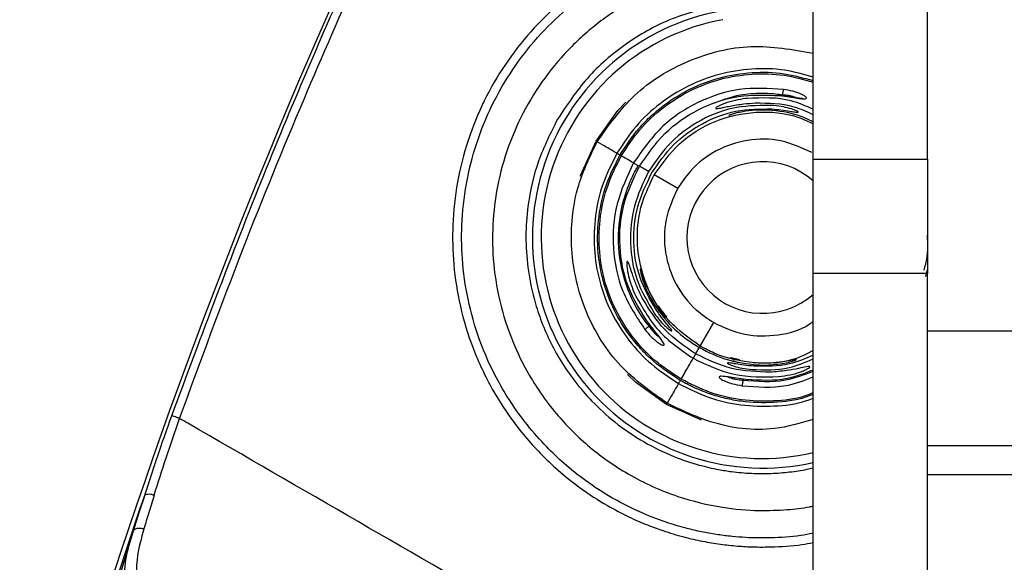
# Model space of a CAD drawing. Units: inches. Extents: x 0.3 to 16.7, y 0.3 to 10.7.
# Drawn here: x 9.3 to 9.4, y 2.5 to 2.6 of the extents above; entities that cross this region are included whole.
import ezdxf

# ---------------------------------------------------------------- set-up
doc = ezdxf.new("R2010")
doc.units = ezdxf.units.IN
doc.header["$MEASUREMENT"] = 0

msp = doc.modelspace()

# ---------------------------------------------------------------- linework, layer by layer
at = {"color": 7, "linetype": 'Continuous', "lineweight": 25}
for p, q in [((9.3457020852, 2.5484526819), (9.3457020852, 2.609500941)), ((9.3546306566, 2.5484526819), (9.3546306566, 2.609500941)), ((9.3457020852, 2.5395241105), (9.3457020852, 2.5484526819)), ((9.3457020852, 2.5484526819), (9.3546306566, 2.5484526819)), ((9.3546306566, 2.5484526819), (9.3546306566, 2.5395241105)), ((9.3351619514, 2.5461616512), (9.3333363439, 2.5472156662)), ((9.3322624089, 2.5398316743), (9.3322565707, 2.5398478634)), ((9.3457020852, 2.4844036872), (9.3457020852, 2.5395241105)), ((9.3546306566, 2.5395241105), (9.3457020852, 2.5395241105)), ((9.3546306566, 2.4844036872), (9.3546306566, 2.5395241105)), ((9.3369087941, 2.5338831497), (9.3379627942, 2.5357087316)), ((9.3348449867, 2.535558369), (9.3349401891, 2.5354703572)), ((9.3546306566, 2.5350598248), (9.5689163709, 2.5350598248)), ((9.3370511071, 2.5341296468), (9.3368404706, 2.5337648104)), ((9.3365709491, 2.5332979872), (9.3363615327, 2.5329352653)), ((9.3395136704, 2.5327674685), (9.3394926305, 2.532638105)), ((9.3546306566, 2.5261312533), (9.5689163709, 2.5261312533)), ((9.3546306566, 2.5238803835), (9.5689163709, 2.5238803835)), ((9.2936153595, 2.5222068992), (9.2931956064, 2.5208956081)), ((9.2927390269, 2.5194692724), (9.2843502971, 2.4917899744))]:
    msp.add_line(p, q, dxfattribs=at)
at = {"color": 8, "linetype": 'Continuous', "lineweight": 25}
for p, q in [((9.3433401776, 2.5534589609), (9.3432852525, 2.55336383)), ((9.3544975184, 2.5392969245), (9.3546306566, 2.5398575647)), ((9.3402374565, 2.531212276), (9.3403035953, 2.5313268285)), ((9.2936153595, 2.5222068992), (9.2942941431, 2.5242441357)), ((9.2931956064, 2.5208956081), (9.2927390269, 2.5194692724))]:
    msp.add_line(p, q, dxfattribs=at)
at = {"color": 7, "linetype": 'Continuous', "lineweight": 25, "flags": 128}
for points in [[(9.3287962394, 2.5498368968), (9.3305093147, 2.5522274906), (9.3311210348, 2.5528843031)], [(9.327564979, 2.5471062196), (9.327582462, 2.5471580331), (9.3287962394, 2.5498368968)], [(9.3342875545, 2.5293430297), (9.3318969606, 2.531056105), (9.331240148, 2.5316678252)], [(9.3370222908, 2.5281104085), (9.3369664182, 2.5281292523), (9.3342875545, 2.5293430297)]]:
    msp.add_lwpolyline(points, dxfattribs=at)
at = {"color": 7, "linetype": 'Continuous', "lineweight": 25}
for centre, radius, start, end in [((9.7471075779, 2.3666535895), 0.4797762076550572, 150, 164.8968399245), ((9.3417888305, 2.5423356208), 0.0059055118110232, 48.4981324028, 311.5018675976)]:
    msp.add_arc(centre, radius, start, end, dxfattribs=at)
at = {"color": 8, "linetype": 'Continuous', "lineweight": 25}
for centre, radius, start, end in [((9.3417888305, 2.5423356208), 0.0179511403629167, 100.3675935442, 282.5912833523), ((9.3417499372, 2.5423520946), 0.0172253634454694, 100.2501982409, 283.2639697965)]:
    msp.add_arc(centre, radius, start, end, dxfattribs=at)
for points, knots in [([(9.296352357954918, 2.528245272014117), (9.297980202887189, 2.532670943067358), (9.301053278653537, 2.54102580672416), (9.305808855716904, 2.55265166899414), (9.310191073869971, 2.562710546391588), (9.31412559755889, 2.571230406653071), (9.317520068806923, 2.578249091428756), (9.320304986827459, 2.583797976040429), (9.322424289277532, 2.587903951211235), (9.324017756027295, 2.59093154979133), (9.325484200528352, 2.593678288774903), (9.327464261139193, 2.597328964603189), (9.330330973052678, 2.60248512865489), (9.334241445193541, 2.609291974928982), (9.339168073965919, 2.617470838852626), (9.343073416628773, 2.623788076867148), (9.345428398570357, 2.627316337918431), (9.345702085170174, 2.627726378332474)], [0, 0, 0, 0, 0.1270943731713491, 0.2399311079877381, 0.3385062167440275, 0.4228173119452707, 0.4928631833235365, 0.5486433808768508, 0.590157929223395, 0.6174069010891218, 0.6408615764649328, 0.6740841044586168, 0.7293480902572198, 0.7998740547815318, 0.8856619820381105, 0.9867120920066613, 1, 1, 1, 1]), ([(9.33815755885363, 2.563137478994262), (9.337407394474873, 2.562976008876422), (9.336056215984943, 2.562685172686153), (9.334023718490265, 2.56197451581889), (9.33227216352257, 2.561175576895302), (9.330670723703351, 2.560253581112069), (9.329334198559108, 2.559342531979087), (9.32807203860807, 2.558333538207161), (9.326502496946619, 2.556869648025235), (9.324754763385933, 2.554822469147399), (9.32305044928826, 2.552073644392636), (9.321776915955736, 2.549084704439708), (9.320997345819247, 2.546029196767954), (9.3206739108424, 2.542931036458493), (9.320797141790855, 2.539791864113881), (9.32143276290179, 2.536515947970571), (9.322418934209873, 2.533843085459197), (9.323494390658846, 2.531756072935963), (9.324480866164588, 2.530178628036691), (9.325968575672185, 2.528227241282482), (9.328178005566963, 2.525999031375176), (9.331343824881683, 2.523755128949883), (9.334924951881097, 2.522137188067474), (9.338407000846063, 2.521290152624081), (9.341280234203303, 2.521033174659163), (9.34355395560494, 2.521120438545539), (9.344954149544375, 2.521265452571852), (9.34561605938964, 2.521408067423153), (9.34570208517018, 2.521426602506122)], [0, 0, 0, 0, 0.0345905207104753, 0.0623036348607047, 0.0969349888356361, 0.1212406516160325, 0.1455164703130647, 0.1697619495605623, 0.1939757255234435, 0.2421292400122069, 0.2904956454513477, 0.3390720495386955, 0.3878560497800173, 0.4319334176718113, 0.4789396694681478, 0.5288730609326655, 0.5817337741957794, 0.6067427376521695, 0.6346798499033005, 0.6655452116186028, 0.7173020302932291, 0.7756345978736575, 0.8397502560914952, 0.8934377948761204, 0.9366803894121096, 0.9694645199741123, 0.9960314255450121, 1, 1, 1, 1]), ([(9.345702085170176, 2.554838810992949), (9.344973332016783, 2.555041799960395), (9.343414834230732, 2.555475908347969), (9.340918909550206, 2.555529044055349), (9.338363224535117, 2.555125442485593), (9.335938098212143, 2.554201835934005), (9.333747961075211, 2.55282377704212), (9.331838706512267, 2.551058289883909), (9.330895420259575, 2.549617512477292), (9.330423831116333, 2.54889720622789)], [0, 0, 0, 0, 0.1277350089863125, 0.2731716875320208, 0.4184968088440483, 0.5638263449083679, 0.7092415058715148, 0.8546373926841068, 0.9999999999999999, 0.9999999999999999, 0.9999999999999999, 0.9999999999999999]), ([(9.330662315625972, 2.548759517062908), (9.33113425123071, 2.549482059189214), (9.331856079146672, 2.550587191058882), (9.33310466329858, 2.55184863563681), (9.334385342298777, 2.552912523454596), (9.336142070913068, 2.553986880221598), (9.338434488448389, 2.554858314245949), (9.340936599328616, 2.555256679993833), (9.343408626346942, 2.555200343478592), (9.34496120617493, 2.554765268933333), (9.345702085170176, 2.554557654750708)], [0, 0, 0, 0, 0.1480011618964355, 0.2263685324426527, 0.3043643313661762, 0.4341846509603233, 0.57877588306307, 0.7233837263885329, 0.8680008697990507, 0.9999999999999999, 0.9999999999999999, 0.9999999999999999, 0.9999999999999999]), ([(9.337971197531237, 2.552796823586975), (9.33864576923314, 2.553055117468658), (9.33984184766812, 2.55351309656991), (9.341542378268077, 2.553600675033064), (9.342650987919274, 2.553552924665726), (9.343200891132371, 2.553477951158978), (9.343340177561428, 2.553458960922551)], [0, 0, 0, 0, 0.3926850016140133, 0.6962670696772129, 0.923066688384083, 0.9999999999999999, 0.9999999999999999, 0.9999999999999999, 0.9999999999999999]), ([(9.345702085170176, 2.552322973178858), (9.345144969837762, 2.552573630125238), (9.343531276895668, 2.55329966174154), (9.3417438589021, 2.553220610042656), (9.340573533506308, 2.55316885034732)], [0, 0, 0, 0, 0.345242467064764, 1, 1, 1, 1]), ([(9.343112513822044, 2.553386313841772), (9.34336124663263, 2.553353743546372), (9.34385915755783, 2.553288544645277), (9.344490170086269, 2.553188738707614), (9.34489004486804, 2.553139330132519), (9.345107125908093, 2.553139364927085), (9.345202738897395, 2.553172560758786), (9.345198781639828, 2.553236170560796), (9.34512139272822, 2.553295975367591), (9.345092337988373, 2.553318428365921)], [0, 0, 0, 0, 0.1994078284125543, 0.3991726547988511, 0.5702432817742148, 0.6776028152661111, 0.7991811423345122, 0.9246049654296086, 0.9999999999999999, 0.9999999999999999, 0.9999999999999999, 0.9999999999999999]), ([(9.343340177561473, 2.553458960922525), (9.343440650449882, 2.553451758845425), (9.343638113354626, 2.55343760434975), (9.343917777575358, 2.553389688252607), (9.344164505569836, 2.553328811832177), (9.34436104895431, 2.553262638779574), (9.344451593806438, 2.553217703549692), (9.34449099404038, 2.553198150162304)], [0, 0, 0, 0, 0.2205137417677731, 0.4333834199016433, 0.6404033522625876, 0.8435229423592646, 1, 1, 1, 1]), ([(9.345702085170176, 2.551352965362538), (9.345326953206982, 2.551532733935152), (9.344235557847465, 2.552055746115367), (9.34302357932573, 2.552175222728831), (9.342228179341038, 2.552253633108896)], [0, 0, 0, 0, 0.3437177553696871, 1, 1, 1, 1]), ([(9.342485709497643, 2.552351303694667), (9.342729826947924, 2.552328228514037), (9.343234434622945, 2.552280530517705), (9.343855259557028, 2.552184625981688), (9.344254056743544, 2.552116435904788), (9.344476472206479, 2.552088812046457), (9.344571893034527, 2.552093317641831), (9.344543965441275, 2.55212495974286), (9.344532323089625, 2.552138150584756)], [0, 0, 0, 0, 0.2155627100106566, 0.4455830494473145, 0.6122020205119518, 0.7377136017214331, 0.8906590176136032, 1, 1, 1, 1]), ([(9.325806792938879, 2.551562854466185), (9.325265427552202, 2.550490399892228), (9.32417635500093, 2.548332927568134), (9.323479630175497, 2.545188782547254), (9.323286810173938, 2.542399135188445), (9.323437713775643, 2.539985940781285), (9.323863924341543, 2.53782846195956), (9.32446494234251, 2.535942256295175), (9.325156384359762, 2.534316050025347), (9.326044317632462, 2.532691603983786), (9.327146002808222, 2.531091507601933), (9.328535204183611, 2.529478109317838), (9.330317727002335, 2.527853137284062), (9.332462400565566, 2.526391041251452), (9.334696197188673, 2.525304285560565), (9.336659883213754, 2.524639900469591), (9.338172657003263, 2.524289531299944), (9.33953729144405, 2.524072592408383), (9.340903495791936, 2.523953576264422), (9.34241499970531, 2.523946987326702), (9.343855841528155, 2.524063823287112), (9.344946185265448, 2.524217456080793), (9.345546829213214, 2.524361017466993), (9.34570208517018, 2.52439812557485)], [0, 0, 0, 0, 0.0843519272599238, 0.1696919878626797, 0.2244908013020748, 0.2811184595326951, 0.3395764866660626, 0.379092149345735, 0.4205944886445266, 0.4640824079146801, 0.5095545104811464, 0.5575145272716477, 0.6141604177908675, 0.6794770279855383, 0.7402148982618432, 0.789123531966702, 0.8256533280695209, 0.8498056838732435, 0.8867075158699321, 0.9224106221159724, 0.9564193781930759, 0.988735171362505, 1, 1, 1, 1]), ([(9.354588809232805, 2.542512032232831), (9.35461652358089, 2.541889283537769), (9.354657430081213, 2.540970103710204), (9.35441638561328, 2.540087552649855), (9.354338649916226, 2.53980293412096)], [0, 0, 0, 0, 0.6775047454119661, 1, 1, 1, 1]), ([(9.334645071175148, 2.535072819568303), (9.334674074403193, 2.535061240177647), (9.334730404441414, 2.535038750697605), (9.33469378550294, 2.535119671869337), (9.334571548293322, 2.535284541829612), (9.334316370854143, 2.535592080607132), (9.333905130865597, 2.536096348543011), (9.333612918951331, 2.536511754914839), (9.333463422595244, 2.536724277867712)], [0, 0, 0, 0, 0.1362576245993804, 0.264639411511363, 0.379392327254252, 0.5676549944770644, 0.7788111991901704, 1, 1, 1, 1]), ([(9.333928912921577, 2.533983615144165), (9.333962069711866, 2.533969812581488), (9.334053286065013, 2.533931840889403), (9.334111631222342, 2.5339603800748), (9.334090360794045, 2.534063642452894), (9.333977372878357, 2.534255263321195), (9.333735330097891, 2.534574902732668), (9.333338536794125, 2.535065617236516), (9.333033098640131, 2.535464590019803), (9.332880491491094, 2.535663930207676)], [0, 0, 0, 0, 0.0729217115717922, 0.2006120778452769, 0.3275278401888517, 0.4366587116329226, 0.6006319650942278, 0.800462331156668, 1, 1, 1, 1]), ([(9.333731203117967, 2.534565298814148), (9.333695044116807, 2.534589322102044), (9.333611312650632, 2.534644951545705), (9.33345629408057, 2.534781613935804), (9.333280227044316, 2.534964812644314), (9.333098891384092, 2.535183069708428), (9.332987892160999, 2.535347018002657), (9.332931410827157, 2.535430442175197)], [0, 0, 0, 0, 0.1546900963348631, 0.358207587414542, 0.5656545143984005, 0.7789857289891825, 1, 1, 1, 1]), ([(9.341091883372526, 2.53231993798788), (9.340832467900757, 2.532343228874318), (9.340326601943842, 2.532388646622441), (9.339686415232064, 2.532492477577798), (9.339293127363836, 2.532559726714903), (9.339087711031976, 2.532583516803391), (9.338999463866854, 2.532574629417113), (9.339044744564529, 2.532537638044281), (9.33906797607244, 2.532518659419507)], [0, 0, 0, 0, 0.2216122918783462, 0.4321489128265205, 0.618627075283334, 0.7337703469589779, 0.8634094303008473, 1, 1, 1, 1]), ([(9.339435063847588, 2.532932289484681), (9.339393129747089, 2.532942841271588), (9.33929196564954, 2.532968296974399), (9.339276693102844, 2.532970770479456), (9.339267751265593, 2.532972218677985)], [0, 0, 0, 0, 0.4145156386031531, 1, 1, 1, 1]), ([(9.339892153800774, 2.53259367693506), (9.339838282783221, 2.532608256732923), (9.33972136179137, 2.532639900546323), (9.339597657360438, 2.532688635265915), (9.339513702814303, 2.532734351027718), (9.339511456780173, 2.532754531236852), (9.339510312264379, 2.532764814503587)], [0, 0, 0, 0, 0.2155383777493977, 0.4678018358046782, 0.7288067907561406, 1, 1, 1, 1]), ([(9.340932960654458, 2.532059732369597), (9.341916192816267, 2.532029301635659), (9.343571116966132, 2.531978082240638), (9.345086876564801, 2.532620327389438), (9.34570208517018, 2.532880998502886)], [0, 0, 0, 0, 0.594125212257574, 0.9999999999999999, 0.9999999999999999, 0.9999999999999999, 0.9999999999999999]), ([(9.34330873329393, 2.532532213533139), (9.343324744186521, 2.532533570453583), (9.3435298727404, 2.532550955063899), (9.343821710018723, 2.53263500173096), (9.34420418288372, 2.532734370307749), (9.344324504598347, 2.532782111017276), (9.344389326623428, 2.532807830809251)], [0, 0, 0, 0, 0.0303427224586309, 0.3887452709597751, 0.6706931122140982, 1, 1, 1, 1]), ([(9.34570208517018, 2.531905157408876), (9.344993551970155, 2.531632906905832), (9.34324128833764, 2.530959607961758), (9.341358771693809, 2.531117956271285), (9.340237456456547, 2.531212275953848)], [0, 0, 0, 0, 0.4043530818520137, 1, 1, 1, 1]), ([(9.34570208517018, 2.530116876054192), (9.345509694276867, 2.53004017051324), (9.344535778861198, 2.529651874022099), (9.34263000423273, 2.529431752296169), (9.340526072663291, 2.52948053400697), (9.338868901127338, 2.5297929578816), (9.337591318897257, 2.530163729610113), (9.336624981058215, 2.530556493039462), (9.335952989910377, 2.530887121145732), (9.335639535072122, 2.53105243691281), (9.335445487307023, 2.531163148181765), (9.335364933891396, 2.531209106819106)], [0, 0, 0, 0, 0.0579314627155689, 0.2932589148036243, 0.5286945809716845, 0.6460675726525302, 0.7643127716229484, 0.9007868276352294, 0.9374401121477797, 0.9740300402574756, 0.9999999999999999, 0.9999999999999999, 0.9999999999999999, 0.9999999999999999]), ([(9.340465147249342, 2.531284921418936), (9.340216407229683, 2.531317402924417), (9.339718477209756, 2.531382424695714), (9.339094941450346, 2.531481014301378), (9.338697117765424, 2.531530630773387), (9.338474684970643, 2.531532791377881), (9.338374285219912, 2.531499676315664), (9.338378570998943, 2.531434702619832), (9.338457190311221, 2.531374722659915), (9.338485587311848, 2.531353058123428)], [0, 0, 0, 0, 0.1993917641676352, 0.3991442359833621, 0.563387785765013, 0.6724643335767062, 0.7991661969102583, 0.9274595838193955, 1, 1, 1, 1]), ([(9.340237456456196, 2.531212275954052), (9.340042324016114, 2.531230254318426), (9.339753606559976, 2.531256855060084), (9.339423730199034, 2.531339593945826), (9.33921579976442, 2.531408675051), (9.339115288641972, 2.531457637025534), (9.339065804647253, 2.531481742159675)], [0, 0, 0, 0, 0.4157071257653194, 0.6150791933928349, 0.8104944139771163, 1, 1, 1, 1]), ([(9.340176460864921, 2.530799883803994), (9.341340291086794, 2.530700307260009), (9.343243126939429, 2.530537501883061), (9.345014237701, 2.531213385453354), (9.34570208517018, 2.531475878806889)], [0, 0, 0, 0, 0.6116293322213663, 1, 1, 1, 1]), ([(9.335227245982201, 2.530970623054286), (9.335995558262061, 2.530583376821169), (9.337532385349089, 2.529808782276731), (9.340070600268108, 2.5292236976683), (9.342645845397884, 2.529156939220234), (9.34456489686967, 2.529375726830745), (9.345532910188524, 2.529759075125004), (9.34570208517018, 2.529826071042711)], [0, 0, 0, 0, 0.2373754371609048, 0.4748134465462586, 0.712300093720278, 0.9497200860571499, 0.9999999999999999, 0.9999999999999999, 0.9999999999999999, 0.9999999999999999]), ([(9.344715467339181, 2.50032230946243), (9.337647603548104, 2.504403048292712), (9.321733042162696, 2.513591562748003), (9.305837753096798, 2.522768785387881), (9.297001768734113, 2.527870284039631)], [0, 0, 0, 0, 0.4441130119714027, 1, 1, 1, 1])]:
    msp.add_open_spline(points, degree=3, knots=knots, dxfattribs=at)
at = {"color": 7, "linetype": 'Continuous', "lineweight": 25}
for points, knots in [([(9.295751978015588, 2.528458822441622), (9.298084759599266, 2.534729154000668), (9.302583722683863, 2.546822009332559), (9.309973571927198, 2.56393701685822), (9.317343486216524, 2.579481807046376), (9.32456545868188, 2.593503813821298), (9.329506885777844, 2.602237837910349), (9.331859956713751, 2.606396915407259)], [0, 0, 0, 0, 0.2333285480672144, 0.449993489181108, 0.649994111398998, 0.8333297916030037, 1, 1, 1, 1]), ([(9.33215137702681, 2.564482950338369), (9.331103437017857, 2.563975463647885), (9.329039942189091, 2.562976173466638), (9.325446132190745, 2.560351246914557), (9.32244503665271, 2.55710394459097), (9.320203784945026, 2.553368283388644), (9.318453100963907, 2.549281998218822), (9.31758873521737, 2.544928133289552), (9.317622827643298, 2.540572304114373), (9.318074217616068, 2.537344025377267), (9.319008983453537, 2.534057268446991), (9.320397705306194, 2.530961730317391), (9.322214691109055, 2.528072661757929), (9.32405846101925, 2.525880428245391), (9.325898383478606, 2.52413305253147), (9.327632208570687, 2.522747441825288), (9.329490308052524, 2.521541321578632), (9.331261352642088, 2.520609380376536), (9.332711298356035, 2.519975590823512), (9.33413242227666, 2.519451756735585), (9.335145752200694, 2.519147309976034), (9.33623778355388, 2.518865825468073), (9.337245124300027, 2.518643559724101), (9.338632608622984, 2.518423110176674), (9.339956518146193, 2.518289381327031), (9.341211913035657, 2.518229013062644), (9.342831532405832, 2.518239779925077), (9.344330508116236, 2.518325978993618), (9.345413112063168, 2.518532591872307), (9.34570208517018, 2.518587741833355)], [0, 0, 0, 0, 0.0499401422080572, 0.0983369508882807, 0.1903495819853947, 0.2373513646287391, 0.2847739803211575, 0.3806737142839533, 0.4249327236526603, 0.4714517789715911, 0.5202338311038834, 0.5712803711703562, 0.6167311595407828, 0.6665863731783866, 0.694005485720938, 0.7257873450695447, 0.7619309911975264, 0.7891296532346023, 0.8118067300242748, 0.8299616821574802, 0.8542688057566069, 0.8572833617620657, 0.8784802252651962, 0.8986140550615236, 0.9176845697187134, 0.9356917964060206, 0.9526359636454286, 0.9873573962252937, 1, 1, 1, 1]), ([(9.34570208517018, 2.519301080978069), (9.345382897255162, 2.519239812403855), (9.344293547969299, 2.519030710259243), (9.342864844686721, 2.518946668226003), (9.34143083314109, 2.518932066768572), (9.340429764040262, 2.518966938343028), (9.339381479847226, 2.519048728339464), (9.338288359983073, 2.51918505589818), (9.337153794015203, 2.519382168322705), (9.336325920974877, 2.519569232066481), (9.335349565428038, 2.519820673966676), (9.334372918249933, 2.52011328060958), (9.332993578208997, 2.520620120984823), (9.331577354065988, 2.521237874967925), (9.329851078207678, 2.522145664892992), (9.328043360826879, 2.523319148613138), (9.326360067877413, 2.524664338221454), (9.324837482675962, 2.526110503888727), (9.32344761767436, 2.527686923878057), (9.32218135653651, 2.529431594439103), (9.320875290162842, 2.531616615306977), (9.319672288475843, 2.534297838591487), (9.318764779888568, 2.537487406868109), (9.318325976898828, 2.540622725329774), (9.318292775646768, 2.54485242104342), (9.319132046916307, 2.549079838621739), (9.320831457925262, 2.553046871251698), (9.323008104646917, 2.556674903127138), (9.325922750014442, 2.559828121767243), (9.329411942477963, 2.56237598508169), (9.331414305098761, 2.56334560291453), (9.332430967437455, 2.563837908315826)], [0, 0, 0, 0, 0.0143606665057723, 0.0490111970613992, 0.0630321986667914, 0.0777908540595283, 0.0932872632265832, 0.1095215643018308, 0.1264936795016889, 0.1442034603578212, 0.1470444982519222, 0.1710937520000883, 0.1892604469856974, 0.2120270046855668, 0.2393928155949953, 0.2754564682915487, 0.3071829463397313, 0.3345712399902656, 0.3682420400697566, 0.3999691469034555, 0.4297515645715379, 0.4806556228635606, 0.5293336039058345, 0.5757871878889071, 0.6200193695558053, 0.7157160933210525, 0.7630594305267386, 0.8099967820854562, 0.9018871267485534, 0.9501850153715675, 1, 1, 1, 1]), ([(9.338472141264873, 2.560464582289463), (9.337117897303871, 2.560128435963441), (9.334528522073276, 2.559485709102163), (9.331023373248762, 2.557465562388659), (9.328008753778516, 2.554884054784373), (9.326532630899477, 2.552657630186884), (9.325806792937286, 2.551562854463424)], [0, 0, 0, 0, 0.2615478859677326, 0.5000912959867716, 0.7541852916477401, 0.9999999999999999, 0.9999999999999999, 0.9999999999999999, 0.9999999999999999]), ([(9.328881252753531, 2.549787814260905), (9.32977890124308, 2.551060781309473), (9.331646423487816, 2.553709138999253), (9.335914546702602, 2.556307758233313), (9.340832811008292, 2.557566152198697), (9.344096610120477, 2.556978948462957), (9.345702085170176, 2.556690100738443)], [0, 0, 0, 0, 0.2377063419058577, 0.4945386600571408, 0.7513616671945081, 1, 1, 1, 1]), ([(9.330765381715118, 2.548700011723403), (9.331222668129175, 2.5493990263385), (9.332137351119117, 2.550797223963648), (9.333987610524614, 2.55251267620093), (9.336112287157263, 2.553850812706314), (9.338465109923328, 2.554746871120487), (9.340944770932671, 2.55513823576781), (9.343406021315031, 2.555079599653247), (9.344956295033532, 2.554644954801422), (9.345702085170176, 2.554435860214082)], [0, 0, 0, 0, 0.1443532412597613, 0.2887412576972316, 0.4331720323021382, 0.5774888933965744, 0.7217734653829608, 0.8661535683707368, 1, 1, 1, 1]), ([(9.343401196420297, 2.553871392037645), (9.342246066590379, 2.553941609492488), (9.339935720812878, 2.554082049637052), (9.336608499303361, 2.552956157283602), (9.333698999605549, 2.550998022615305), (9.332381451206789, 2.54909769166898), (9.331722573528896, 2.548147376946332)], [0, 0, 0, 0, 0.2500300766676455, 0.5000787936694429, 0.7500001336825599, 1, 1, 1, 1]), ([(9.332174616981604, 2.547886389512318), (9.332791337927983, 2.548780200708463), (9.334025091343037, 2.550568274588768), (9.336740247703508, 2.552433485865055), (9.339854376685997, 2.553522326148756), (9.342026320845546, 2.553431693128298), (9.343112520569601, 2.553386367118705)], [0, 0, 0, 0, 0.2499255055083228, 0.4999772550945063, 0.7499362195159399, 1, 1, 1, 1]), ([(9.344872488269043, 2.553159936643172), (9.34486556044269, 2.553160635447973), (9.34484824125225, 2.553162382422103), (9.344728698310007, 2.55316787222296), (9.344524018900705, 2.553192379039524), (9.344185153596236, 2.553240985963583), (9.343701123137143, 2.553312487159912), (9.343318403554111, 2.553360342402716), (9.343111990973968, 2.553386152224264)], [0, 0, 0, 0, 0.0718955880703969, 0.179735073871315, 0.3255844993304197, 0.5110373035660848, 0.7362872028520064, 0.9999999999999999, 0.9999999999999999, 0.9999999999999999, 0.9999999999999999]), ([(9.343340177561428, 2.55345896092255), (9.343347240905603, 2.553506711666767), (9.343361836473951, 2.553605382952451), (9.343381182221767, 2.55373616275552), (9.343395752403547, 2.553834642205895), (9.343399420964007, 2.553859406821033), (9.343401196420297, 2.553871392037645)], [0, 0, 0, 0, 0.2419548751444151, 0.4999712360418723, 0.7580033844788716, 1, 1, 1, 1]), ([(9.345092337988373, 2.553318428365921), (9.345081886470874, 2.553327733755475), (9.345019381858656, 2.553383384024983), (9.34479479939177, 2.553496001328135), (9.344457716832517, 2.553627007155586), (9.344023313895546, 2.553763148408636), (9.343650043985328, 2.553828090349875), (9.343401195474824, 2.553871385308575)], [0, 0, 0, 0, 0.0555450242290372, 0.3321833600111095, 0.4985055871968335, 0.6656678338216411, 1, 1, 1, 1]), ([(9.342644705173914, 2.552611533802106), (9.341669095168493, 2.552619844244163), (9.33971751776899, 2.552636468172587), (9.33694924420434, 2.551592512451589), (9.334541862222272, 2.549883214225776), (9.33343828098366, 2.548278180837215), (9.332886355063062, 2.547475467362592)], [0, 0, 0, 0, 0.2501074711099326, 0.5003065624107768, 0.7500920177781343, 1, 1, 1, 1]), ([(9.34057352992892, 2.553168878309258), (9.340568413712898, 2.55316833293162), (9.34052364063884, 2.553163560218107), (9.340214413020636, 2.553127866015981), (9.339605791624209, 2.553024687627963), (9.33891177666896, 2.552825815435052), (9.338452842371076, 2.552637237187522), (9.338208237875053, 2.552507095338604), (9.338096608081445, 2.552413513187429), (9.338136485669043, 2.552378679097436), (9.338274660376337, 2.552385771897733), (9.338488936314038, 2.5524218088186), (9.338815340178183, 2.552489255957611), (9.33939975063423, 2.55260840680056), (9.340221434185285, 2.552751096217952), (9.340897444002852, 2.552799638539162), (9.341204673161837, 2.552821699781665)], [0, 0, 0, 0, 0.0020636496999313, 0.0180594291659265, 0.1248506719712732, 0.2495481053152358, 0.3173398787493807, 0.3748037041233941, 0.4371791039599947, 0.4998916518209862, 0.5442232099426476, 0.5971196147455498, 0.6585914219791146, 0.7284054411047185, 0.8765672246970734, 1, 1, 1, 1]), ([(9.341204673377323, 2.552821684770811), (9.342230176376962, 2.552813215467983), (9.343799643578276, 2.552800253737972), (9.345212426447254, 2.552149607208709), (9.345702085170176, 2.551924098565034)], [0, 0, 0, 0, 0.6534083660889161, 1, 1, 1, 1]), ([(9.344532323089625, 2.552138150584756), (9.34449727252277, 2.552160265894012), (9.34441011567014, 2.552215257893358), (9.3440313304308, 2.552356519849048), (9.343406319943757, 2.552523441125748), (9.342901640104712, 2.552581807584709), (9.34264470433978, 2.552611522325857)], [0, 0, 0, 0, 0.1728531851312665, 0.4298172878263091, 0.7097162993858497, 0.9999999999999999, 0.9999999999999999, 0.9999999999999999, 0.9999999999999999]), ([(9.333120743863931, 2.547340142927215), (9.333653335308458, 2.548111488886124), (9.334718335996767, 2.549653916924736), (9.337022819769976, 2.551308606524704), (9.339672771798325, 2.552338353291955), (9.341547481883909, 2.552347029407834), (9.342485713489094, 2.552351371522485)], [0, 0, 0, 0, 0.2501336534793328, 0.5001817356670716, 0.7498571666885873, 1, 1, 1, 1]), ([(9.333336314118178, 2.547215683337331), (9.333938432043428, 2.548067175074685), (9.335178629470853, 2.549821014011963), (9.338018439843353, 2.551545695523068), (9.341247034468921, 2.55225374742402), (9.343933384173528, 2.552031770546608), (9.34531076813576, 2.551385623232014), (9.345702085170176, 2.551202051724086)], [0, 0, 0, 0, 0.2182696266688648, 0.4495754371811715, 0.6799257072892059, 0.9090663704164249, 1, 1, 1, 1]), ([(9.342228185124922, 2.552253709913433), (9.341887396646507, 2.552260651473993), (9.341203287272194, 2.552274586178222), (9.340350894913055, 2.552167532113515), (9.339760273612237, 2.55204295027114), (9.339387352404037, 2.551939426342444), (9.33916953505951, 2.551859724175089), (9.33911326305704, 2.551826354912136), (9.339178079979368, 2.551835727458747), (9.339190480001209, 2.551837520505662)], [0, 0, 0, 0, 0.2416781497442234, 0.4851522227968408, 0.6169885837874867, 0.7293575265635869, 0.8559059864222875, 0.9724336045079173, 0.9999999999999999, 0.9999999999999999, 0.9999999999999999, 0.9999999999999999]), ([(9.334336637005661, 2.529428043057143), (9.333065535999935, 2.530325082798673), (9.33042106053862, 2.532191338567186), (9.327791525848816, 2.536469547146593), (9.326638859377255, 2.541401950059979), (9.32708059937894, 2.546067561625389), (9.328345935533264, 2.548681818333181), (9.328881252753531, 2.549787814260905)], [0, 0, 0, 0, 0.1986550379359523, 0.4132939638326523, 0.6279251083643352, 0.8425887887251373, 1, 1, 1, 1]), ([(9.330423830355823, 2.548897206666975), (9.330157130879236, 2.549051185681575), (9.329680879595893, 2.549326149488216), (9.329125584183306, 2.549646749444153), (9.328881252753531, 2.549787814260905)], [0, 0, 0, 0, 0.5599973919501632, 1, 1, 1, 1]), ([(9.34561486607605, 2.548962508826663), (9.34482102167819, 2.54932270113182), (9.343234046617068, 2.550042761898176), (9.340575184852918, 2.550042166883875), (9.338110924114439, 2.549213304425616), (9.336259373803383, 2.547805943262556), (9.335473879311051, 2.546629062164051), (9.335161922771976, 2.546161667729111)], [0, 0, 0, 0, 0.2163834215606524, 0.4325722957573822, 0.6466680534220606, 0.8596753863012769, 1, 1, 1, 1]), ([(9.330423831760369, 2.548897205856737), (9.330035729924079, 2.548128673170404), (9.329259439165238, 2.54659143534651), (9.328684497113146, 2.544055381595618), (9.32858638105907, 2.541468796858453), (9.329001426879689, 2.538909184183715), (9.329921966795055, 2.536485112137151), (9.3313008460233, 2.534294693379186), (9.333066117237168, 2.532385512364808), (9.334506923981122, 2.531442215807072), (9.335227245038302, 2.530970621419723)], [0, 0, 0, 0, 0.1249880573060678, 0.2500041607111945, 0.3750543351162063, 0.5000084916782341, 0.6249665184942477, 0.7499982166106945, 0.8750133911688343, 1, 1, 1, 1]), ([(9.335364933891396, 2.531209106819106), (9.334642395098253, 2.53168104093063), (9.333537268244022, 2.5324028666167), (9.332275799765464, 2.533651459291611), (9.331212005157267, 2.534932104901142), (9.33013703540999, 2.536689052840143), (9.329268351754278, 2.538980486343957), (9.328859543695776, 2.541486333368603), (9.328957391106368, 2.544041949622367), (9.329529656593438, 2.546523902992704), (9.330291723224203, 2.548028051048947), (9.330662315625972, 2.548759517062908)], [0, 0, 0, 0, 0.1278796119277187, 0.1955925337031146, 0.2629844009177578, 0.3751549882703393, 0.5000883027068923, 0.6250359699830439, 0.7499916729516064, 0.8784211476494576, 1, 1, 1, 1]), ([(9.335424440439605, 2.531312171501141), (9.334725413094628, 2.531769462448569), (9.33332719000637, 2.532684154506526), (9.331611927518908, 2.534534345419008), (9.33027306891672, 2.536659282317042), (9.329379705907098, 2.53901113348643), (9.328978281895372, 2.541494420702996), (9.329075942341577, 2.544003442834394), (9.329635660086506, 2.54646306646988), (9.330388826008704, 2.547954400409716), (9.33076538112264, 2.548700012239833)], [0, 0, 0, 0, 0.1249946378765608, 0.2500193874292201, 0.3750811610410476, 0.5000442976283549, 0.6249794752133073, 0.7499973725519572, 0.875007929742503, 0.9999999999999999, 0.9999999999999999, 0.9999999999999999, 0.9999999999999999]), ([(9.330423831116333, 2.54889720622789), (9.33043319767103, 2.548891798425979), (9.33045249375886, 2.548880657785264), (9.33051695738785, 2.548843439624805), (9.330590174435422, 2.548801167485233), (9.3306387447082, 2.548773125636212), (9.330662315625972, 2.548759517062908)], [0, 0, 0, 0, 0.2727674456233288, 0.5619296270157086, 0.787406572998781, 1, 1, 1, 1]), ([(9.33172257103058, 2.548147378388796), (9.331558184774861, 2.548242286837786), (9.331264636802157, 2.548411766838847), (9.330917930997202, 2.548611937528667), (9.330765379723745, 2.548700013047462)], [0, 0, 0, 0, 0.5599979253980253, 1, 1, 1, 1]), ([(9.331722573262333, 2.548147377101353), (9.331228720548314, 2.547102051681397), (9.330240828443358, 2.545011005707221), (9.329996709954974, 2.541511500501234), (9.330694347960083, 2.538069122492966), (9.33196786039513, 2.536137425218421), (9.332604742570071, 2.535171385525611)], [0, 0, 0, 0, 0.2499568794873117, 0.5000082429749277, 0.749954669538963, 1, 1, 1, 1]), ([(9.332931410827106, 2.535430442175228), (9.332881281075137, 2.535494136587767), (9.332196814402854, 2.536363813793055), (9.331108720754058, 2.538330406182914), (9.33043222960547, 2.541395058694284), (9.330617777035188, 2.544179637098952), (9.331211582675975, 2.54617430086952), (9.331734507752248, 2.547319074007914), (9.332011816402545, 2.547811478132939), (9.332083598840734, 2.547938938883375)], [0, 0, 0, 0, 0.0183004102740947, 0.2498719907821414, 0.4995257791433199, 0.7165146612592307, 0.8724298759707317, 0.9669779700952162, 1, 1, 1, 1]), ([(9.331722573528895, 2.548147376946333), (9.331733088930262, 2.548141305876211), (9.331754815099345, 2.548128762265998), (9.331841036000926, 2.548078982602701), (9.33195548429208, 2.548012905847597), (9.332041818475531, 2.547963060780981), (9.332083598836954, 2.547938938876826)], [0, 0, 0, 0, 0.2420282562764884, 0.5000614465724147, 0.7580609137984154, 0.9999999999999999, 0.9999999999999999, 0.9999999999999999, 0.9999999999999999]), ([(9.332880448867408, 2.535663897815431), (9.332296661751798, 2.53658118087984), (9.331129045326092, 2.53841581330729), (9.330523250259192, 2.541658933044116), (9.330778384787653, 2.544942316394262), (9.331709173061467, 2.546904961704468), (9.332174617058167, 2.54788638949313)], [0, 0, 0, 0, 0.2500452030598749, 0.5001084786812342, 0.7500274615146542, 1, 1, 1, 1]), ([(9.332886355064371, 2.547475467365685), (9.332469703477457, 2.546594309107203), (9.331636532593784, 2.544832272364911), (9.33135944654286, 2.54189506916279), (9.331832753320796, 2.538976257751305), (9.332822294250168, 2.537296958967255), (9.333317583369501, 2.536456429393223)], [0, 0, 0, 0, 0.2501605138807868, 0.5002415998331454, 0.7498588582324186, 1, 1, 1, 1]), ([(9.33346336642232, 2.536724241355744), (9.33299806917773, 2.537539054017021), (9.33206734176899, 2.539168912103773), (9.331629360436382, 2.541979443235914), (9.331909737708727, 2.544804319327381), (9.332717010927006, 2.546494733927831), (9.333120743860425, 2.547340142929244)], [0, 0, 0, 0, 0.2501158381474892, 0.5003031258625042, 0.7500919388287859, 1, 1, 1, 1]), ([(9.336908767930261, 2.533883104421196), (9.336056977233428, 2.534485329160016), (9.334302522521421, 2.535725746594296), (9.332582664273803, 2.53856383368781), (9.33185617485445, 2.541799015760485), (9.332170040096704, 2.544824099656839), (9.332992251237005, 2.546510143190539), (9.333336313202578, 2.54721568392553)], [0, 0, 0, 0, 0.2032401788402919, 0.418618905748472, 0.6331078880589431, 0.8464705536080243, 1, 1, 1, 1]), ([(9.332886355045211, 2.54747546737467), (9.332773761098515, 2.547540473520104), (9.332572699516618, 2.547656556478537), (9.332296252388957, 2.547816163302108), (9.332174614911464, 2.547886390732481)], [0, 0, 0, 0, 0.5599973183998359, 1, 1, 1, 1]), ([(9.335161942440834, 2.546161656381277), (9.334801750135496, 2.545367811983533), (9.334081689368766, 2.543780836922622), (9.334082284382383, 2.541121975158508), (9.33491114684, 2.538657714419831), (9.336318508003064, 2.536806164107732), (9.337495389102227, 2.536020669614909), (9.337962783537833, 2.535708713075368)], [0, 0, 0, 0, 0.2163834215118385, 0.4325722956660027, 0.6466680532894936, 0.8596753861266785, 1, 1, 1, 1]), ([(9.33241554031212, 2.537598477772747), (9.332407046672552, 2.537615084852368), (9.332265206609813, 2.537892415812374), (9.332005044419875, 2.538460083503473), (9.331685401551375, 2.539291610968542), (9.3314739929103, 2.539945907477525), (9.331345521103996, 2.540314224785141), (9.331268887621237, 2.540476446360485), (9.331215013828375, 2.540493874040438), (9.331189779199997, 2.540349806363694), (9.331199494751548, 2.540072419957423), (9.331262126584974, 2.539615390951075), (9.331432349071273, 2.538882757461109), (9.33166592700123, 2.538302697444063), (9.331799304661862, 2.537971471595311)], [0, 0, 0, 0, 0.0074857333516927, 0.1250084701297207, 0.249917479484861, 0.3746209479025395, 0.4421360955630371, 0.4999197168201351, 0.5629470724612106, 0.6250768530664288, 0.6833031641834404, 0.7503983581509025, 0.8574724800153217, 1, 1, 1, 1]), ([(9.333725278988407, 2.536811423509637), (9.333693896272917, 2.536857109998217), (9.33330788519559, 2.537419059160391), (9.332878030803467, 2.538225068446521), (9.332546655350619, 2.53904830223752), (9.332401495844662, 2.539447587979935), (9.332302059463824, 2.539739871025233), (9.332241709128251, 2.539894425179634), (9.332227874241125, 2.53985896438122), (9.332267259838103, 2.539631791125141), (9.332358527376547, 2.539270825539645), (9.332542084336346, 2.538698578119222), (9.332879141684536, 2.53789059871813), (9.3332383902095, 2.537295556628283), (9.333419221850308, 2.536996035739595)], [0, 0, 0, 0, 0.0201764659372065, 0.2481728949092526, 0.3228194015702502, 0.3737481300321731, 0.4410644389040649, 0.498502537770992, 0.5583464637613275, 0.6229233628855696, 0.6770823895879654, 0.7475871110218884, 0.872945235113463, 1, 1, 1, 1]), ([(9.33179932900011, 2.537971481622508), (9.332360383332743, 2.536950848737398), (9.333481989816857, 2.534910496501867), (9.33540197123357, 2.533593478470777), (9.336361532121623, 2.532935264291985)], [0, 0, 0, 0, 0.5002238669068564, 1, 1, 1, 1]), ([(9.336559344743465, 2.533277885735457), (9.335714461581803, 2.533850096872957), (9.334024754745645, 2.534994478859289), (9.33295193816811, 2.536730501710553), (9.332415548763924, 2.537598482577312)], [0, 0, 0, 0, 0.5000176028064384, 1, 1, 1, 1]), ([(9.333317592984388, 2.53645643586492), (9.333471119255414, 2.536249549172207), (9.333773428974903, 2.535842167050428), (9.334167423803335, 2.535447583593959), (9.334423850854568, 2.53522442833092), (9.334538592868514, 2.535137975811109), (9.334603904614845, 2.535094942915726), (9.334635178713278, 2.535073799640716), (9.334643169638051, 2.535073007958622), (9.334645071175148, 2.535072819568303)], [0, 0, 0, 0, 0.3012714518424728, 0.5932358513419219, 0.7355697479333952, 0.8904218454326772, 0.9213471035017983, 0.9812835930015372, 0.9999999999999999, 0.9999999999999999, 0.9999999999999999, 0.9999999999999999]), ([(9.333419272872964, 2.536996070653004), (9.33389475550337, 2.536356985023823), (9.33484551066307, 2.535079096157692), (9.336175582038742, 2.534202841067656), (9.336840470764727, 2.533764810341554)], [0, 0, 0, 0, 0.5001104917008501, 1, 1, 1, 1]), ([(9.333633652942948, 2.537033949208952), (9.33378071209775, 2.53681697586419), (9.33401213444062, 2.536475531770812), (9.334238064028593, 2.536218197069786), (9.334320424876223, 2.536124387736126)], [0, 0, 0, 0, 0.6354578947783931, 1, 1, 1, 1]), ([(9.332880369675706, 2.535664464388415), (9.333005870799296, 2.535498527691948), (9.33323854155813, 2.535190892063034), (9.333542205494087, 2.534807324465783), (9.333753826259352, 2.534538146852697), (9.333877410805329, 2.534373244295667), (9.333941916580661, 2.534272606307096), (9.333952083885162, 2.534258535107026), (9.333956151910057, 2.534252905100355)], [0, 0, 0, 0, 0.2638322669922526, 0.4891275234036219, 0.6744809292049702, 0.8202462521581554, 0.9280789986394916, 1, 1, 1, 1]), ([(9.337962801797653, 2.535708744713966), (9.338760059388358, 2.535344593940399), (9.340353452864816, 2.534616804736742), (9.34297353233442, 2.534673243905055), (9.344846209937392, 2.535120671354262), (9.345606719110204, 2.535737115388949), (9.34570208517018, 2.535814416019744)], [0, 0, 0, 0, 0.3196368766841, 0.6388240389084238, 0.9547093847138762, 0.9999999999999999, 0.9999999999999999, 0.9999999999999999, 0.9999999999999999]), ([(9.332931410827305, 2.535430442174869), (9.33289248240591, 2.535399573596895), (9.332814132209357, 2.535337445232453), (9.332712477261436, 2.535256833706525), (9.332634723392788, 2.535195172644355), (9.332614823240597, 2.535179387737704), (9.332604745401982, 2.535171393942468)], [0, 0, 0, 0, 0.2489247546809511, 0.5010042215400755, 0.7472984690155047, 1, 1, 1, 1]), ([(9.332604748437717, 2.53517139010323), (9.332766703489082, 2.534977495812022), (9.333009591155456, 2.53468670814274), (9.333344602062116, 2.534378656942845), (9.333624201588627, 2.534154140969878), (9.333834067072154, 2.534015570997659), (9.333914229453285, 2.533988562358665), (9.333928912921577, 2.533983615144165)], [0, 0, 0, 0, 0.3343704551100578, 0.5014629606311388, 0.6676550759368982, 0.939123862267598, 1, 1, 1, 1]), ([(9.33655934450227, 2.533277885317781), (9.33662347146699, 2.533388956479123), (9.336737984536411, 2.533587298934055), (9.33680915539175, 2.533710570472167), (9.33684047078821, 2.53376481033018)], [0, 0, 0, 0, 0.5599969072738537, 0.9999999999999999, 0.9999999999999999, 0.9999999999999999, 0.9999999999999999]), ([(9.336840470625535, 2.533764810429838), (9.337552267944924, 2.533408012216678), (9.338976179905474, 2.532694256728447), (9.34055826131499, 2.532509829902779), (9.34134947830483, 2.532417595939992)], [0, 0, 0, 0, 0.499888573949073, 1, 1, 1, 1]), ([(9.34570208517018, 2.533535093210344), (9.3452814252085, 2.533312339867166), (9.34389369750911, 2.53257749221676), (9.341148599616012, 2.532447940255556), (9.338590032764866, 2.532991899855781), (9.337267995716074, 2.533692684029439), (9.336908767327836, 2.53388310348057)], [0, 0, 0, 0, 0.1549512459817229, 0.511173288858491, 0.8671743490609839, 1, 1, 1, 1]), ([(9.335424438339638, 2.531312170096726), (9.33562863000555, 2.531665840428821), (9.335993261777642, 2.532297401170312), (9.33624900392591, 2.532740359676541), (9.336361531962586, 2.53293526400253)], [0, 0, 0, 0, 0.5599941681931494, 1, 1, 1, 1]), ([(9.33636153270179, 2.532935265298323), (9.337411309656437, 2.532433150522562), (9.339511777503757, 2.531428483828858), (9.341839665341354, 2.53147775008101), (9.343004115705712, 2.531502393925246)], [0, 0, 0, 0, 0.4997824441750416, 1, 1, 1, 1]), ([(9.342372981895778, 2.531849557592597), (9.341353108380957, 2.531880107831232), (9.339313270945365, 2.531941211016606), (9.337477347199162, 2.532832314351082), (9.33655934464183, 2.533277885765248)], [0, 0, 0, 0, 0.4999778399130091, 1, 1, 1, 1]), ([(9.339318676899099, 2.532961461754555), (9.339318249224164, 2.532961516345828), (9.339308722042505, 2.532962732458656), (9.339337054199863, 2.532957261862758), (9.339398747222704, 2.532941515494936), (9.339435053537557, 2.532932248764899)], [0, 0, 0, 0, 0.0189734816654271, 0.4226663565522983, 1, 1, 1, 1]), ([(9.339973329718921, 2.532814241970368), (9.339945029515569, 2.532818943296006), (9.339718733714234, 2.53285653632103), (9.339535740589659, 2.532907377009217), (9.339445556942852, 2.532929692966628), (9.339435063847588, 2.532932289484681)], [0, 0, 0, 0, 0.112139312152015, 0.8966951647193178, 1, 1, 1, 1]), ([(9.344410952803116, 2.532829438348307), (9.34441567959621, 2.532832866040727), (9.344435922541612, 2.53284754546272), (9.344283220095218, 2.532820930620796), (9.343992673005086, 2.532764256512981), (9.343571210127434, 2.532689181834775), (9.342951907975976, 2.532601262763906), (9.342394817428907, 2.532561794066276), (9.34188534373622, 2.532554010074109), (9.341539358558107, 2.532555960246818), (9.341214035397316, 2.532578166467299), (9.341036501095271, 2.532590284774046)], [0, 0, 0, 0, 0.0333761087217873, 0.142936391172945, 0.2739924481312894, 0.3763704465145442, 0.5151115305762205, 0.7567316568849081, 0.7715111681973487, 0.875309814461881, 1, 1, 1, 1]), ([(9.34570208517018, 2.533171377711363), (9.345102595043056, 2.532911282341701), (9.343640106104747, 2.532276765468402), (9.342037539226244, 2.53230389543936), (9.341091881946543, 2.532319904540059)], [0, 0, 0, 0, 0.4099108796115358, 1, 1, 1, 1]), ([(9.33906797607244, 2.532518659419507), (9.339068570455739, 2.532517904119008), (9.339075838271299, 2.532508668690055), (9.339162313378708, 2.53246730987817), (9.339310681218915, 2.532402591332785), (9.339634664443468, 2.532291519072859), (9.340169589932211, 2.532148749924302), (9.340674037489418, 2.532089937809858), (9.340932961903807, 2.532059750544454)], [0, 0, 0, 0, 0.0089245365761388, 0.1091246776874606, 0.2647678085349093, 0.4064442089151599, 0.6953378335999966, 1, 1, 1, 1]), ([(9.34570208517018, 2.532017006168313), (9.345041573721309, 2.531754924814668), (9.343368268757029, 2.531090981697788), (9.341559767643316, 2.531211783242696), (9.340465144583158, 2.531284900232095)], [0, 0, 0, 0, 0.3947346496736452, 1, 1, 1, 1]), ([(9.341349472477514, 2.532417521275356), (9.341351098387628, 2.532417436403269), (9.341365192448857, 2.532416700696918), (9.341413665536814, 2.532414324087542), (9.341590301046132, 2.532407054324126), (9.342244560899841, 2.532394352846689), (9.342839181226271, 2.532471384319066), (9.34330873329393, 2.532532213533139)], [0, 0, 0, 0, 0.0024432895045452, 0.0211794437992932, 0.0728176068526258, 0.2678346325414638, 1, 1, 1, 1]), ([(9.343004119163664, 2.531502367858064), (9.34331301205804, 2.531544927874411), (9.343930712926833, 2.531630036206626), (9.344662937694412, 2.531844856844649), (9.34512265876503, 2.53203326486405), (9.345366663514763, 2.532163083464777), (9.34548046604108, 2.532257559880584), (9.345434808945788, 2.532300794790347), (9.345159700849223, 2.532267034075805), (9.344542605799504, 2.532133031264183), (9.343566633020394, 2.531943469212749), (9.34279525872166, 2.531882773983968), (9.342372982286264, 2.531849547358583)], [0, 0, 0, 0, 0.1248957255253741, 0.249757115072773, 0.3162916103959819, 0.3750765007385283, 0.4361720016806117, 0.5002282284589212, 0.5804658244458737, 0.6906609731425953, 0.8306573322389428, 1, 1, 1, 1]), ([(9.335227245038487, 2.530970621419616), (9.335231868236626, 2.530978629009851), (9.33524139712677, 2.530995133482585), (9.335274516382858, 2.531052497546068), (9.335317359268924, 2.531126703380564), (9.33534939534813, 2.531182191332236), (9.335364934766334, 2.53120910631396)], [0, 0, 0, 0, 0.242647099405239, 0.500120800257012, 0.7575286324428433, 0.9999999999999999, 0.9999999999999999, 0.9999999999999999, 0.9999999999999999]), ([(9.34570208517018, 2.530240109725334), (9.345499797470003, 2.530159223593506), (9.34452333264965, 2.529768777401689), (9.34262163470746, 2.529546823530524), (9.340122431062644, 2.529615055413809), (9.337660803777991, 2.530184889336218), (9.336169815416838, 2.530936454668454), (9.335424441948202, 2.531312176487075)], [0, 0, 0, 0, 0.0613159489912623, 0.2959787820243209, 0.5306968368287726, 0.7653864136782244, 1, 1, 1, 1]), ([(9.338485587311848, 2.531353058123428), (9.338497382473228, 2.531342678739485), (9.338560817658404, 2.531286857702265), (9.338785292679377, 2.531174688549124), (9.339116773890137, 2.53104568190527), (9.339550041779589, 2.530909660224351), (9.339925179383727, 2.530843921143966), (9.340176470488197, 2.530799884913166)], [0, 0, 0, 0, 0.0617820248410117, 0.3322679579974595, 0.4961764500978726, 0.6625068377130073, 0.9999999999999999, 0.9999999999999999, 0.9999999999999999, 0.9999999999999999]), ([(9.340237456456673, 2.531212275954577), (9.340230394138795, 2.531164527512874), (9.340215800840038, 2.531065861991608), (9.340196459636479, 2.530935095811662), (9.34018189575108, 2.53083662915456), (9.340178233341382, 2.530811867545269), (9.340176460864894, 2.530799883803998)], [0, 0, 0, 0, 0.2419602343982104, 0.4999772097658478, 0.7580066918308836, 1, 1, 1, 1]), ([(9.3352272445994, 2.530970620659106), (9.33507326558483, 2.530703921182571), (9.334798301778243, 2.530227669899318), (9.334477701822381, 2.529672374486862), (9.334336637005661, 2.529428043057143)], [0, 0, 0, 0, 0.5599973919504802, 1, 1, 1, 1]), ([(9.34570208517018, 2.528161433594633), (9.344709984587862, 2.52787268213897), (9.342108135569354, 2.527115412457953), (9.338054944088931, 2.527653313267116), (9.335442971228813, 2.5288999951419), (9.334336637005661, 2.529428043057143)], [0, 0, 0, 0, 0.2621357493594276, 0.6874682409646865, 1, 1, 1, 1]), ([(9.294294143124569, 2.52424413572355), (9.29440579662051, 2.52458147313119), (9.294852493507358, 2.52593107323587), (9.295366471027805, 2.527375463058261), (9.295751978015588, 2.528458822441622)], [0, 0, 0, 0, 0.2499536021597261, 1, 1, 1, 1]), ([(9.294378728144645, 2.522264901428073), (9.294682944524176, 2.523228447932526), (9.295290945014132, 2.525154171812697), (9.295998507811069, 2.527215476250757), (9.296352037682158, 2.528245395708677)], [0, 0, 0, 0, 0.5003554841761041, 1, 1, 1, 1]), ([(9.29635203768092, 2.528245395705119), (9.29627708390775, 2.52827221916112), (9.29612129337519, 2.528327971397716), (9.295924093342562, 2.528398268490924), (9.295784576922198, 2.528447745684474), (9.295762634857802, 2.528455201328681), (9.29575198055995, 2.52845882152834)], [0, 0, 0, 0, 0.2383430981814726, 0.4953933154707177, 0.7549806701160316, 1, 1, 1, 1]), ([(9.297001768734113, 2.527870284039631), (9.296893465357744, 2.527932811076952), (9.296676881800833, 2.528057851759896), (9.296460311920319, 2.528182884453889), (9.296352038577242, 2.528245394105464)], [0, 0, 0, 0, 0.5000535493685945, 1, 1, 1, 1]), ([(9.284290194673275, 2.491761899597781), (9.285717979183579, 2.49687478462249), (9.288573548211735, 2.507100554698949), (9.291934755399675, 2.517171450109545), (9.293615358998089, 2.522206897828157)], [0, 0, 0, 0, 0.499999998677839, 1, 1, 1, 1]), ([(9.294378723930866, 2.522264889227934), (9.294236594638384, 2.521806483551202), (9.293952312695003, 2.520889596860458), (9.293703152595985, 2.520059584427022), (9.293578562310183, 2.519644544110737)], [0, 0, 0, 0, 0.4999589167998949, 1, 1, 1, 1]), ([(9.29437872097028, 2.522264880364441), (9.294291617368868, 2.522288919609245), (9.294117133241864, 2.522337074525638), (9.293877435765054, 2.522344990662318), (9.293690327782214, 2.5223047418452), (9.293640423496806, 2.522239611351897), (9.293615358963118, 2.522206899422851)], [0, 0, 0, 0, 0.2496355875968188, 0.5000648293004681, 0.7489064952199567, 1, 1, 1, 1]), ([(9.292739020786186, 2.519469274475362), (9.29275150097247, 2.519495403113805), (9.292776717109733, 2.51954819586213), (9.292847139067492, 2.519613073050685), (9.292938353884523, 2.519663630126693), (9.293048106394844, 2.519696890328927), (9.293171905080865, 2.519712386141262), (9.293305896380406, 2.519708843435225), (9.293444424323884, 2.519687587819467), (9.293534152279735, 2.51965879322216), (9.293578561353845, 2.519644541906685)], [0, 0, 0, 0, 0.1237319018782807, 0.2499995233204108, 0.3762673903990739, 0.5000000002446009, 0.6237313823742499, 0.7499988230743423, 0.8762668703543054, 1, 1, 1, 1]), ([(9.293578579441643, 2.519644583575092), (9.293372841330212, 2.518909430073558), (9.29296152445447, 2.517439692457415), (9.293001737297862, 2.516281090195259), (9.293021835930187, 2.515702013489606)], [0, 0, 0, 0, 0.500193703596638, 1, 1, 1, 1]), ([(9.292092666405612, 2.515364830004065), (9.29208173452659, 2.515964419367446), (9.29205987009578, 2.517163634993922), (9.292512636644451, 2.518700710850756), (9.292739026884574, 2.51946927242699)], [0, 0, 0, 0, 0.4999846150625319, 0.9999999999999999, 0.9999999999999999, 0.9999999999999999, 0.9999999999999999])]:
    msp.add_open_spline(points, degree=3, knots=knots, dxfattribs=at)

doc.saveas('drawing.dxf')
